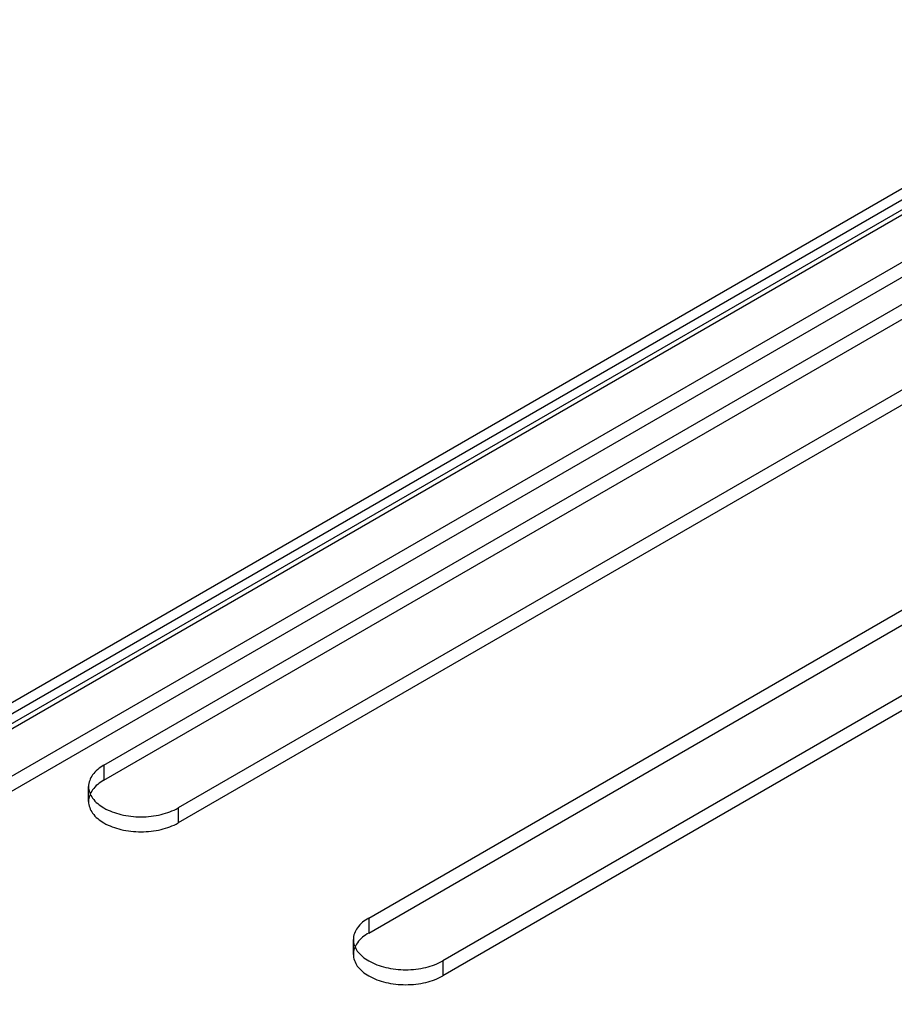
# Model space of a CAD drawing. Units: inches. Extents: x 3 to 166, y 3 to 107.
# Drawn here: x 123 to 126, y 49 to 52 of the extents above; entities that cross this region are included whole.
import ezdxf

# ---------------------------------------------------------------- set-up
doc = ezdxf.new("R2010")
doc.units = ezdxf.units.IN
doc.header["$LTSCALE"] = 9.35
doc.header["$MEASUREMENT"] = 0
doc.layers.get('0').update_dxf_attribs({"linetype": 'CONTINUOUS'})
doc.layers.add('03_ALL_AXES', color=7, linetype='CONTINUOUS')

msp = doc.modelspace()

# ---------------------------------------------------------------- linework, layer by layer
at = {"color": 7, "linetype": 'Continuous'}
for p, q in [((115.2139, 45.2947), (127.7424, 52.528)), ((115.2139, 45.2457), (127.7424, 52.479)), ((115.4069, 45.443), (127.4404, 52.3905)), ((115.4369, 45.391), (127.4704, 52.3385)), ((127.2771, 52.0544), (115.525, 45.2694)), ((127.3195, 52.0299), (115.5674, 45.2449))]:
    msp.add_line(p, q, dxfattribs=at)
at = {"layer": '03_ALL_AXES', "color": 7, "linetype": 'Continuous'}
for p, q in [((123.4541, 49.7097), (127.52, 52.0571)), ((123.4541, 49.6607), (127.52, 52.0081)), ((127.7625, 51.9171), (123.6967, 49.5697)), ((127.7625, 51.8681), (123.6967, 49.5207)), ((124.3203, 49.2096), (128.3862, 51.557)), ((124.3203, 49.1606), (128.3862, 51.508)), ((128.6287, 51.417), (124.5629, 49.0696)), ((128.6287, 51.368), (124.5629, 49.0206)), ((123.4541, 49.7097), (123.4541, 49.6607)), ((123.4039, 49.5907), (123.4039, 49.6397)), ((123.6967, 49.5697), (123.6967, 49.5207)), ((124.3203, 49.2096), (124.3203, 49.1606)), ((124.2701, 49.0906), (124.2701, 49.1396)), ((124.5629, 49.0696), (124.5629, 49.0206))]:
    msp.add_line(p, q, dxfattribs=at)
for points in [[(123.4541, 49.7097), (123.4399, 49.7015), (123.4156, 49.6828), (123.3986, 49.6397), (123.4156, 49.5965), (123.456, 49.5654), (123.5113, 49.5452), (123.5754, 49.5383), (123.6394, 49.5452), (123.6795, 49.5597), (123.6967, 49.5697)], [(123.4541, 49.6607), (123.4399, 49.6525), (123.4156, 49.6338), (123.3986, 49.5907), (123.4156, 49.5475), (123.456, 49.5164), (123.5113, 49.4962), (123.5754, 49.4893), (123.6394, 49.4962), (123.6795, 49.5107), (123.6967, 49.5207)], [(124.3203, 49.2096), (124.3062, 49.2014), (124.2818, 49.1827), (124.2648, 49.1396), (124.2818, 49.0964), (124.3222, 49.0653), (124.3775, 49.0451), (124.4416, 49.0382), (124.5056, 49.0451), (124.5457, 49.0596), (124.5629, 49.0696)], [(124.3203, 49.1606), (124.3062, 49.1524), (124.2818, 49.1337), (124.2648, 49.0906), (124.2818, 49.0474), (124.3222, 49.0163), (124.3775, 48.9961), (124.4416, 48.9892), (124.5056, 48.9961), (124.5457, 49.0106), (124.5629, 49.0206)]]:
    msp.add_open_spline(points, degree=3, knots=[0, 0, 0, 0, 0.11431, 0.207553, 0.300797, 0.415107, 0.553855, 0.707554, 0.861253, 1, 1, 1, 1], dxfattribs=at)

doc.saveas('drawing.dxf')
